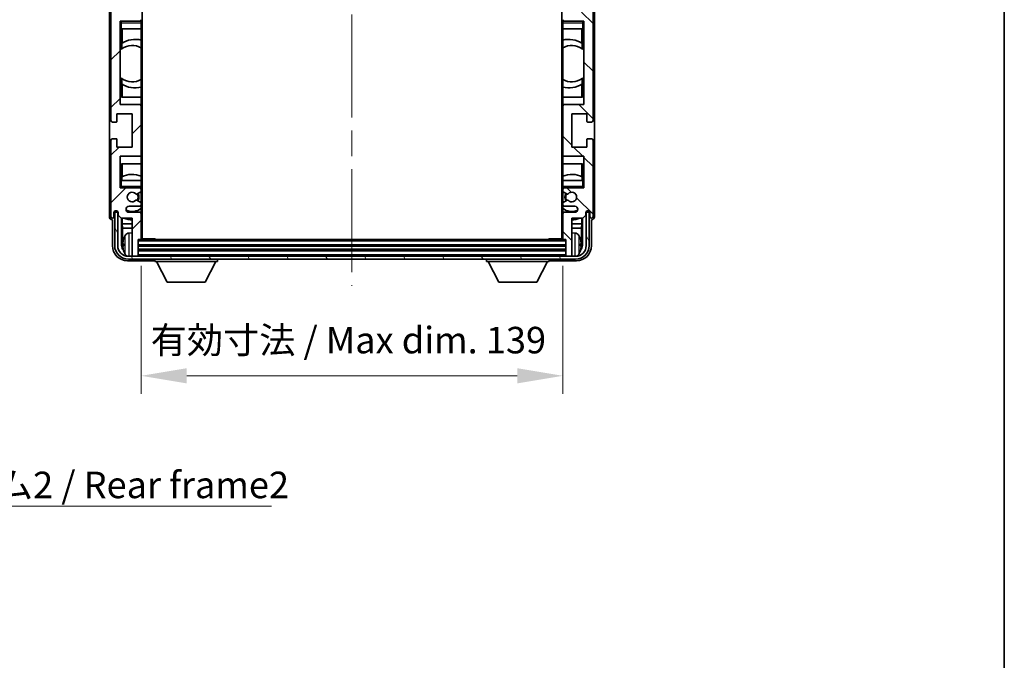
# Model space of a CAD drawing. Units: millimetres. Extents: x 87 to 8368, y 32 to 1734.
# Drawn here: x 3487 to 3811, y 617 to 828 of the extents above; entities that cross this region are included whole.
import ezdxf

# ---------------------------------------------------------------- set-up
doc = ezdxf.new("R2010")
doc.units = ezdxf.units.MM
doc.header["$LTSCALE"] = 6
doc.linetypes.add('CHAIN', pattern=[0.3543, 0.2362, -0.0295, 0.0591, -0.0295])
doc.layers.get('Defpoints').update_dxf_attribs({"lineweight": 25})
for name, color, linetype, lineweight in [('Border (ISO)', 7, 'Continuous', 35), ('Centerline (ISO)', 131, 'Continuous', 18), ('Dimension (ISO)', 7, 'Continuous', 18), ('Hatch (ISO)', 1, 'Continuous', 18), ('Symbol (ISO)', 7, 'Continuous', 18), ('Visible (ISO)', 7, 'Continuous', 35), ('Visible Narrow (ISO)', 7, 'Continuous', 25)]:
    doc.layers.add(name, color=color, linetype=linetype, lineweight=lineweight)
doc.styles.add('Note Text (TK)', font='txt')
doc.dimstyles.new('Default - Method 1b (TK)', dxfattribs={"dimscale": 6, "dimtxt": 2.5, "dimasz": 2.5, "dimexe": 1, "dimexo": 1.5, "dimgap": 1, "dimtad": 1, "dimtoh": 1, "dimrnd": 1e-08, "dimdsep": 46, "dimtxsty": 'Note Text (TK)', "dimcen": 0.09, "dimdle": 5, "dimclrd": 100, "dimclre": 100, "dimclrt": 7, "dimadec": 1, "dimazin": 1, "dimtfac": 1, "dimtmove": 0, "dimatfit": 3, "dimfxl": 1, "dimtolj": 1, "dimlwd": -1, "dimlwe": -1, "dimarcsym": 0})
doc.dimstyles.new('Default - Method 1b (TK)$7', dxfattribs={"dimscale": 6, "dimtxt": 2.5, "dimasz": 2.5, "dimexe": 1, "dimexo": 1.5, "dimgap": 1, "dimtad": 1, "dimtoh": 1, "dimrnd": 1e-08, "dimdsep": 46, "dimtxsty": 'Note Text (TK)', "dimcen": 0.09, "dimdle": 5, "dimclrd": 100, "dimclre": 100, "dimclrt": 7, "dimadec": 1, "dimazin": 1, "dimtfac": 1, "dimtmove": 0, "dimatfit": 3, "dimfxl": 1, "dimtolj": 1, "dimlwd": -1, "dimlwe": -1, "dimarcsym": 0})

# ---------------------------------------------------------------- blocks, each defined once
blk = doc.blocks.new('図面枠 tk図枠')
at = {"layer": 'Border (ISO)'}
blk.add_line((405.5, 289), (405.5, 8), dxfattribs=at)
blk = doc.blocks.new('*D72')
at = {"layer": 'Defpoints', "color": 0}
for p in [(3526.86, 755.63), (3665.86, 755.63), (3665.86, 710.4)]:
    blk.add_point(p, dxfattribs=at)
at = {"layer": 'Dimension (ISO)', "color": 100}
for p, q in [((3526.86, 746.63), (3526.86, 704.4)), ((3665.86, 746.63), (3665.86, 704.4)), ((3541.86, 710.4), (3650.86, 710.4))]:
    blk.add_line(p, q, dxfattribs=at)
for points in [[(3541.86, 712.9), (3541.86, 707.9), (3526.86, 710.4)], [(3650.86, 712.9), (3650.86, 707.9), (3665.86, 710.4)]]:
    blk.add_solid(points, dxfattribs=at)
at = {"layer": 'Dimension (ISO)', "color": 7, "insert": (3529.96, 722.17), "char_height": 15, "attachment_point": 4, "style": 'Note Text (TK)'}
blk.add_mtext('\\A1;\\fＭＳ Ｐゴシック|b0|i0;\\H8.7500;有効寸法 / Max dim. 139', dxfattribs=at)

msp = doc.modelspace()

# ---------------------------------------------------------------- hatches: boundary and pattern name
at = {"layer": 'Hatch (ISO)'}
h = msp.add_hatch(dxfattribs=at)
h.set_pattern_fill('ANSI31', color=256, scale=88.9, style=0)
h.set_pattern_definition([(45, (2392.25, 20), (-7.85772, 7.85772), [])])
edge = h.paths.add_edge_path()
edge.add_ellipse((3526.5565, 755.6313), major_axis=(0, -0.3), ratio=1, start_angle=0, end_angle=90)
edge.add_line((3526.8565, 755.6313), (3526.8565, 763.8313))
edge.add_ellipse((3526.3565, 763.8313), major_axis=(0.5, 0), ratio=1, start_angle=0, end_angle=90)
edge.add_line((3526.3565, 764.3313), (3522.8565, 764.3313))
edge.add_ellipse((3522.8565, 765.3313), major_axis=(0, -1), ratio=1, start_angle=180, end_angle=360, ccw=False)
edge.add_line((3522.8565, 766.3313), (3526.3565, 766.3313))
edge.add_ellipse((3526.3565, 766.8313), major_axis=(0, -0.5), ratio=1, start_angle=0, end_angle=90)
edge.add_line((3526.8565, 766.8313), (3526.8565, 767.3415))
edge.add_ellipse((3526.5565, 767.3415), major_axis=(0.3, 0), ratio=1, start_angle=0, end_angle=60)
edge.add_line((3526.7065, 767.6013), (3525.4333, 768.3364))
edge.add_ellipse((3525.2833, 768.0766), major_axis=(0.15, 0.2598), ratio=1, start_angle=0, end_angle=78.671012)
edge.add_ellipse((3523.8565, 769.3313), major_axis=(1.2015, -1.0566), ratio=1, start_angle=82.662386, end_angle=360, ccw=False)
edge.add_ellipse((3525.2832, 770.5862), major_axis=(-0.2253, -0.1981), ratio=1, start_angle=0, end_angle=77.981127)
edge.add_line((3525.4301, 770.3246), (3526.7034, 771.0396))
edge.add_ellipse((3526.5565, 771.3011), major_axis=(0.1469, -0.2616), ratio=1, start_angle=0, end_angle=60.685474)
edge.add_line((3526.8565, 771.3011), (3526.8565, 771.8313))
edge.add_ellipse((3526.3565, 771.8313), major_axis=(0.5, 0), ratio=1, start_angle=0, end_angle=90)
edge.add_line((3526.3565, 772.3313), (3519.8565, 772.3313))
edge.add_line((3519.8565, 772.3313), (3519.8565, 782.8313))
edge.add_line((3519.8565, 782.8313), (3526.3565, 782.8313))
edge.add_ellipse((3526.3565, 783.3313), major_axis=(0, -0.5), ratio=1, start_angle=0, end_angle=90)
edge.add_line((3526.8565, 783.3313), (3526.8565, 799.3313))
edge.add_ellipse((3526.3565, 799.3313), major_axis=(0.5, 0), ratio=1, start_angle=0, end_angle=90)
edge.add_line((3526.3565, 799.8313), (3519.8565, 799.8313))
edge.add_line((3519.8565, 799.8313), (3519.8565, 827.3313))
edge.add_line((3519.8565, 827.3313), (3526.3565, 827.3313))
edge.add_ellipse((3526.3565, 827.8313), major_axis=(0, -0.5), ratio=1, start_angle=0, end_angle=90)
edge.add_line((3526.8565, 827.8313), (3526.8565, 843.8313))
edge.add_ellipse((3526.3565, 843.8313), major_axis=(0.5, 0), ratio=1, start_angle=0, end_angle=90)
edge.add_line((3526.3565, 844.3313), (3519.8565, 844.3313))
edge.add_line((3519.8565, 844.3313), (3519.8565, 871.8313))
edge.add_line((3519.8565, 871.8313), (3526.3565, 871.8313))
edge.add_ellipse((3526.3565, 872.3313), major_axis=(0, -0.5), ratio=1, start_angle=0, end_angle=90)
edge.add_line((3526.8565, 872.3313), (3526.8565, 888.3313))
edge.add_ellipse((3526.3565, 888.3313), major_axis=(0.5, 0), ratio=1, start_angle=0, end_angle=90)
edge.add_line((3526.3565, 888.8313), (3519.8565, 888.8313))
edge.add_line((3519.8565, 888.8313), (3519.8565, 899.3313))
edge.add_line((3519.8565, 899.3313), (3526.3565, 899.3313))
edge.add_ellipse((3526.3565, 899.8313), major_axis=(0, -0.5), ratio=1, start_angle=0, end_angle=90)
edge.add_line((3526.8565, 899.8313), (3526.8565, 900.3615))
edge.add_ellipse((3526.5565, 900.3615), major_axis=(0.3, 0), ratio=1, start_angle=0, end_angle=60.685474)
edge.add_line((3526.7034, 900.6231), (3525.4301, 901.3381))
edge.add_ellipse((3525.2832, 901.0765), major_axis=(0.1469, 0.2616), ratio=1, start_angle=0, end_angle=77.981127)
edge.add_ellipse((3523.8565, 902.3313), major_axis=(1.2014, -1.0567), ratio=1, start_angle=82.662386, end_angle=360, ccw=False)
edge.add_ellipse((3525.2833, 903.586), major_axis=(-0.2253, -0.1981), ratio=1, start_angle=0, end_angle=78.671012)
edge.add_line((3525.4333, 903.3262), (3526.7065, 904.0613))
edge.add_ellipse((3526.5565, 904.3211), major_axis=(0.15, -0.2598), ratio=1, start_angle=0, end_angle=60)
edge.add_line((3526.8565, 904.3211), (3526.8565, 904.8313))
edge.add_ellipse((3526.3565, 904.8313), major_axis=(0.5, 0), ratio=1, start_angle=0, end_angle=90)
edge.add_line((3526.3565, 905.3313), (3522.8565, 905.3313))
edge.add_ellipse((3522.8565, 906.3313), major_axis=(0, -1), ratio=1, start_angle=180, end_angle=360, ccw=False)
edge.add_line((3522.8565, 907.3313), (3526.3565, 907.3313))
edge.add_ellipse((3526.3565, 907.8313), major_axis=(0, -0.5), ratio=1, start_angle=0, end_angle=90)
edge.add_line((3526.8565, 907.8313), (3526.8565, 916.0313))
edge.add_ellipse((3526.5565, 916.0313), major_axis=(0.3, 0), ratio=1, start_angle=0, end_angle=90)
edge.add_line((3526.5565, 916.3313), (3525.8565, 916.3313))
edge.add_line((3525.8565, 916.3313), (3525.8565, 921.5313))
edge.add_ellipse((3525.5565, 921.5313), major_axis=(0.3, 0), ratio=1, start_angle=0, end_angle=90)
edge.add_line((3525.5565, 921.8313), (3524.1565, 921.8313))
edge.add_ellipse((3524.1565, 921.5313), major_axis=(0, 0.3), ratio=1, start_angle=0, end_angle=90)
edge.add_line((3523.8565, 921.5313), (3523.8565, 909.3313))
edge.add_line((3523.8565, 909.3313), (3520.2065, 909.3313))
edge.add_line((3520.2065, 909.3313), (3519.2065, 908.3313))
edge.add_line((3519.2065, 908.3313), (3519.2065, 907.4313))
edge.add_ellipse((3518.5315, 907.511), major_axis=(0.675, -0.0797), ratio=1, start_angle=193.465843, end_angle=360, ccw=False)
edge.add_line((3517.8565, 907.4313), (3517.8565, 908.8313))
edge.add_ellipse((3517.3565, 908.8313), major_axis=(0.5, 0), ratio=1, start_angle=0, end_angle=180)
edge.add_line((3516.8565, 908.8313), (3516.8565, 883.5813))
edge.add_ellipse((3517.3565, 883.5813), major_axis=(-0.5, 0), ratio=1, start_angle=0, end_angle=90)
edge.add_line((3517.3565, 883.0813), (3518.5565, 883.0813))
edge.add_ellipse((3518.5565, 883.3813), major_axis=(0, -0.3), ratio=1, start_angle=0, end_angle=90)
edge.add_line((3518.8565, 883.3813), (3518.8565, 885.8313))
edge.add_line((3518.8565, 885.8313), (3523.8565, 885.8313))
edge.add_line((3523.8565, 885.8313), (3523.8565, 874.8313))
edge.add_line((3523.8565, 874.8313), (3518.8565, 874.8313))
edge.add_line((3518.8565, 874.8313), (3518.8565, 877.2813))
edge.add_ellipse((3518.5565, 877.2813), major_axis=(0.3, 0), ratio=1, start_angle=0, end_angle=90)
edge.add_line((3518.5565, 877.5813), (3517.3565, 877.5813))
edge.add_ellipse((3517.3565, 877.0813), major_axis=(0, 0.5), ratio=1, start_angle=0, end_angle=90)
edge.add_line((3516.8565, 877.0813), (3516.8565, 839.0813))
edge.add_ellipse((3517.3565, 839.0813), major_axis=(-0.5, 0), ratio=1, start_angle=0, end_angle=90)
edge.add_line((3517.3565, 838.5813), (3518.5565, 838.5813))
edge.add_ellipse((3518.5565, 838.8813), major_axis=(0, -0.3), ratio=1, start_angle=0, end_angle=90)
edge.add_line((3518.8565, 838.8813), (3518.8565, 841.3313))
edge.add_line((3518.8565, 841.3313), (3523.8565, 841.3313))
edge.add_line((3523.8565, 841.3313), (3523.8565, 830.3313))
edge.add_line((3523.8565, 830.3313), (3518.8565, 830.3313))
edge.add_line((3518.8565, 830.3313), (3518.8565, 832.7813))
edge.add_ellipse((3518.5565, 832.7813), major_axis=(0.3, 0), ratio=1, start_angle=0, end_angle=90)
edge.add_line((3518.5565, 833.0813), (3517.3565, 833.0813))
edge.add_ellipse((3517.3565, 832.5813), major_axis=(0, 0.5), ratio=1, start_angle=0, end_angle=90)
edge.add_line((3516.8565, 832.5813), (3516.8565, 794.5813))
edge.add_ellipse((3517.3565, 794.5813), major_axis=(-0.5, 0), ratio=1, start_angle=0, end_angle=90)
edge.add_line((3517.3565, 794.0813), (3518.5565, 794.0813))
edge.add_ellipse((3518.5565, 794.3813), major_axis=(0, -0.3), ratio=1, start_angle=0, end_angle=90)
edge.add_line((3518.8565, 794.3813), (3518.8565, 796.8313))
edge.add_line((3518.8565, 796.8313), (3523.8565, 796.8313))
edge.add_line((3523.8565, 796.8313), (3523.8565, 785.8313))
edge.add_line((3523.8565, 785.8313), (3518.8565, 785.8313))
edge.add_line((3518.8565, 785.8313), (3518.8565, 788.2813))
edge.add_ellipse((3518.5565, 788.2813), major_axis=(0.3, 0), ratio=1, start_angle=0, end_angle=90)
edge.add_line((3518.5565, 788.5813), (3517.3565, 788.5813))
edge.add_ellipse((3517.3565, 788.0813), major_axis=(0, 0.5), ratio=1, start_angle=0, end_angle=90)
edge.add_line((3516.8565, 788.0813), (3516.8565, 762.8313))
edge.add_ellipse((3517.3565, 762.8313), major_axis=(-0.5, 0), ratio=1, start_angle=0, end_angle=180)
edge.add_line((3517.8565, 762.8313), (3517.8565, 764.2313))
edge.add_ellipse((3518.5315, 764.1516), major_axis=(-0.675, 0.0797), ratio=1, start_angle=193.465843, end_angle=360, ccw=False)
edge.add_line((3519.2065, 764.2313), (3519.2065, 763.3313))
edge.add_line((3519.2065, 763.3313), (3520.2065, 762.3313))
edge.add_line((3520.2065, 762.3313), (3523.8565, 762.3313))
edge.add_line((3523.8565, 762.3313), (3523.8565, 750.1313))
edge.add_ellipse((3524.1565, 750.1313), major_axis=(-0.3, 0), ratio=1, start_angle=0, end_angle=90)
edge.add_line((3524.1565, 749.8313), (3525.5565, 749.8313))
edge.add_ellipse((3525.5565, 750.1313), major_axis=(0, -0.3), ratio=1, start_angle=0, end_angle=90)
edge.add_line((3525.8565, 750.1313), (3525.8565, 755.3313))
edge.add_line((3525.8565, 755.3313), (3526.5565, 755.3313))
h = msp.add_hatch(dxfattribs=at)
h.set_pattern_fill('ANSI31', color=256, scale=88.9, angle=90.00021, style=0)
h.set_pattern_definition([(135.0002, (2392.25, 20), (-7.857695, -7.85775), [])])
edge = h.paths.add_edge_path()
edge.add_ellipse((3666.1565, 916.0313), major_axis=(0, 0.3), ratio=1, start_angle=0, end_angle=90)
edge.add_line((3665.8565, 916.0313), (3665.8565, 907.8313))
edge.add_ellipse((3666.3565, 907.8313), major_axis=(-0.5, 0), ratio=1, start_angle=0, end_angle=90)
edge.add_line((3666.3565, 907.3313), (3669.8565, 907.3313))
edge.add_ellipse((3669.8565, 906.3313), major_axis=(0, 1), ratio=1, start_angle=180, end_angle=360, ccw=False)
edge.add_line((3669.8565, 905.3313), (3666.3565, 905.3313))
edge.add_ellipse((3666.3565, 904.8313), major_axis=(0, 0.5), ratio=1, start_angle=0, end_angle=90)
edge.add_line((3665.8565, 904.8313), (3665.8565, 904.3211))
edge.add_ellipse((3666.1565, 904.3211), major_axis=(-0.3, 0), ratio=1, start_angle=0, end_angle=60)
edge.add_line((3666.0065, 904.0613), (3667.2798, 903.3262))
edge.add_ellipse((3667.4298, 903.586), major_axis=(-0.15, -0.2598), ratio=1, start_angle=0, end_angle=78.671012)
edge.add_ellipse((3668.8565, 902.3313), major_axis=(-1.2015, 1.0566), ratio=1, start_angle=82.662386, end_angle=360, ccw=False)
edge.add_ellipse((3667.4299, 901.0765), major_axis=(0.2253, 0.1981), ratio=1, start_angle=0, end_angle=77.981127)
edge.add_line((3667.283, 901.3381), (3666.0097, 900.6231))
edge.add_ellipse((3666.1565, 900.3615), major_axis=(-0.1469, 0.2616), ratio=1, start_angle=0, end_angle=60.685474)
edge.add_line((3665.8565, 900.3615), (3665.8565, 899.8313))
edge.add_ellipse((3666.3565, 899.8313), major_axis=(-0.5, 0), ratio=1, start_angle=0, end_angle=90)
edge.add_line((3666.3565, 899.3313), (3672.8565, 899.3313))
edge.add_line((3672.8565, 899.3313), (3672.8565, 888.8313))
edge.add_line((3672.8565, 888.8313), (3666.3565, 888.8313))
edge.add_ellipse((3666.3565, 888.3313), major_axis=(0, 0.5), ratio=1, start_angle=0, end_angle=90)
edge.add_line((3665.8565, 888.3313), (3665.8565, 872.3313))
edge.add_ellipse((3666.3565, 872.3313), major_axis=(-0.5, 0), ratio=1, start_angle=0, end_angle=90)
edge.add_line((3666.3565, 871.8313), (3672.8565, 871.8313))
edge.add_line((3672.8565, 871.8313), (3672.8565, 844.3313))
edge.add_line((3672.8565, 844.3313), (3666.3565, 844.3313))
edge.add_ellipse((3666.3565, 843.8313), major_axis=(0, 0.5), ratio=1, start_angle=0, end_angle=90)
edge.add_line((3665.8565, 843.8313), (3665.8565, 827.8313))
edge.add_ellipse((3666.3565, 827.8313), major_axis=(-0.5, 0), ratio=1, start_angle=0, end_angle=90)
edge.add_line((3666.3565, 827.3313), (3672.8565, 827.3313))
edge.add_line((3672.8565, 827.3313), (3672.8565, 799.8313))
edge.add_line((3672.8565, 799.8313), (3666.3565, 799.8313))
edge.add_ellipse((3666.3565, 799.3313), major_axis=(0, 0.5), ratio=1, start_angle=0, end_angle=90)
edge.add_line((3665.8565, 799.3313), (3665.8565, 783.3313))
edge.add_ellipse((3666.3565, 783.3313), major_axis=(-0.5, 0), ratio=1, start_angle=0, end_angle=90)
edge.add_line((3666.3565, 782.8313), (3672.8565, 782.8313))
edge.add_line((3672.8565, 782.8313), (3672.8565, 772.3313))
edge.add_line((3672.8565, 772.3313), (3666.3565, 772.3313))
edge.add_ellipse((3666.3565, 771.8313), major_axis=(0, 0.5), ratio=1, start_angle=0, end_angle=90)
edge.add_line((3665.8565, 771.8313), (3665.8565, 771.3011))
edge.add_ellipse((3666.1565, 771.3011), major_axis=(-0.3, 0), ratio=1, start_angle=0, end_angle=60.685474)
edge.add_line((3666.0097, 771.0396), (3667.283, 770.3246))
edge.add_ellipse((3667.4299, 770.5862), major_axis=(-0.1469, -0.2616), ratio=1, start_angle=0, end_angle=77.981127)
edge.add_ellipse((3668.8565, 769.3313), major_axis=(-1.2014, 1.0567), ratio=1, start_angle=82.662386, end_angle=360, ccw=False)
edge.add_ellipse((3667.4298, 768.0766), major_axis=(0.2253, 0.1981), ratio=1, start_angle=0, end_angle=78.671012)
edge.add_line((3667.2798, 768.3364), (3666.0065, 767.6013))
edge.add_ellipse((3666.1565, 767.3415), major_axis=(-0.15, 0.2598), ratio=1, start_angle=0, end_angle=60)
edge.add_line((3665.8565, 767.3415), (3665.8565, 766.8313))
edge.add_ellipse((3666.3565, 766.8313), major_axis=(-0.5, 0), ratio=1, start_angle=0, end_angle=90)
edge.add_line((3666.3565, 766.3313), (3669.8565, 766.3313))
edge.add_ellipse((3669.8565, 765.3313), major_axis=(0, 1), ratio=1, start_angle=180, end_angle=360, ccw=False)
edge.add_line((3669.8565, 764.3313), (3666.3565, 764.3313))
edge.add_ellipse((3666.3565, 763.8313), major_axis=(0, 0.5), ratio=1, start_angle=0, end_angle=90)
edge.add_line((3665.8565, 763.8313), (3665.8565, 755.6313))
edge.add_ellipse((3666.1565, 755.6313), major_axis=(-0.3, 0), ratio=1, start_angle=0, end_angle=90)
edge.add_line((3666.1565, 755.3313), (3666.8565, 755.3313))
edge.add_line((3666.8565, 755.3313), (3666.8565, 750.1313))
edge.add_ellipse((3667.1565, 750.1313), major_axis=(-0.3, 0), ratio=1, start_angle=0, end_angle=90)
edge.add_line((3667.1565, 749.8313), (3668.5565, 749.8313))
edge.add_ellipse((3668.5565, 750.1313), major_axis=(0, -0.3), ratio=1, start_angle=0, end_angle=90)
edge.add_line((3668.8565, 750.1313), (3668.8565, 762.3313))
edge.add_line((3668.8565, 762.3313), (3672.5065, 762.3313))
edge.add_line((3672.5065, 762.3313), (3673.5065, 763.3313))
edge.add_line((3673.5065, 763.3313), (3673.5065, 764.2313))
edge.add_ellipse((3674.1815, 764.1516), major_axis=(-0.675, 0.0797), ratio=1, start_angle=193.465843, end_angle=360, ccw=False)
edge.add_line((3674.8565, 764.2313), (3674.8565, 762.8313))
edge.add_ellipse((3675.3565, 762.8313), major_axis=(-0.5, 0), ratio=1, start_angle=0, end_angle=180)
edge.add_line((3675.8565, 762.8313), (3675.8565, 788.0813))
edge.add_ellipse((3675.3565, 788.0813), major_axis=(0.5, 0), ratio=1, start_angle=0, end_angle=90)
edge.add_line((3675.3565, 788.5813), (3674.1565, 788.5813))
edge.add_ellipse((3674.1565, 788.2813), major_axis=(0, 0.3), ratio=1, start_angle=0, end_angle=90)
edge.add_line((3673.8565, 788.2813), (3673.8565, 785.8313))
edge.add_line((3673.8565, 785.8313), (3668.8565, 785.8313))
edge.add_line((3668.8565, 785.8313), (3668.8565, 796.8313))
edge.add_line((3668.8565, 796.8313), (3673.8565, 796.8313))
edge.add_line((3673.8565, 796.8313), (3673.8565, 794.3813))
edge.add_ellipse((3674.1565, 794.3813), major_axis=(-0.3, 0), ratio=1, start_angle=0, end_angle=90)
edge.add_line((3674.1565, 794.0813), (3675.3565, 794.0813))
edge.add_ellipse((3675.3565, 794.5813), major_axis=(0, -0.5), ratio=1, start_angle=0, end_angle=90)
edge.add_line((3675.8565, 794.5813), (3675.8565, 832.5813))
edge.add_ellipse((3675.3565, 832.5813), major_axis=(0.5, 0), ratio=1, start_angle=0, end_angle=90)
edge.add_line((3675.3565, 833.0813), (3674.1565, 833.0813))
edge.add_ellipse((3674.1565, 832.7813), major_axis=(0, 0.3), ratio=1, start_angle=0, end_angle=90)
edge.add_line((3673.8565, 832.7813), (3673.8565, 830.3313))
edge.add_line((3673.8565, 830.3313), (3668.8565, 830.3313))
edge.add_line((3668.8565, 830.3313), (3668.8565, 841.3313))
edge.add_line((3668.8565, 841.3313), (3673.8565, 841.3313))
edge.add_line((3673.8565, 841.3313), (3673.8565, 838.8813))
edge.add_ellipse((3674.1565, 838.8813), major_axis=(-0.3, 0), ratio=1, start_angle=0, end_angle=90)
edge.add_line((3674.1565, 838.5813), (3675.3565, 838.5813))
edge.add_ellipse((3675.3565, 839.0813), major_axis=(0, -0.5), ratio=1, start_angle=0, end_angle=90)
edge.add_line((3675.8565, 839.0813), (3675.8565, 877.0813))
edge.add_ellipse((3675.3565, 877.0813), major_axis=(0.5, 0), ratio=1, start_angle=0, end_angle=90)
edge.add_line((3675.3565, 877.5813), (3674.1565, 877.5813))
edge.add_ellipse((3674.1565, 877.2813), major_axis=(0, 0.3), ratio=1, start_angle=0, end_angle=90)
edge.add_line((3673.8565, 877.2813), (3673.8565, 874.8313))
edge.add_line((3673.8565, 874.8313), (3668.8565, 874.8313))
edge.add_line((3668.8565, 874.8313), (3668.8565, 885.8313))
edge.add_line((3668.8565, 885.8313), (3673.8565, 885.8313))
edge.add_line((3673.8565, 885.8313), (3673.8565, 883.3813))
edge.add_ellipse((3674.1565, 883.3813), major_axis=(-0.3, 0), ratio=1, start_angle=0, end_angle=90)
edge.add_line((3674.1565, 883.0813), (3675.3565, 883.0813))
edge.add_ellipse((3675.3565, 883.5813), major_axis=(0, -0.5), ratio=1, start_angle=0, end_angle=90)
edge.add_line((3675.8565, 883.5813), (3675.8565, 908.8313))
edge.add_ellipse((3675.3565, 908.8313), major_axis=(0.5, 0), ratio=1, start_angle=0, end_angle=180)
edge.add_line((3674.8565, 908.8313), (3674.8565, 907.4313))
edge.add_ellipse((3674.1815, 907.511), major_axis=(0.675, -0.0797), ratio=1, start_angle=193.465843, end_angle=360, ccw=False)
edge.add_line((3673.5065, 907.4313), (3673.5065, 908.3313))
edge.add_line((3673.5065, 908.3313), (3672.5065, 909.3313))
edge.add_line((3672.5065, 909.3313), (3668.8565, 909.3313))
edge.add_line((3668.8565, 909.3313), (3668.8565, 921.5313))
edge.add_ellipse((3668.5565, 921.5313), major_axis=(0.3, 0), ratio=1, start_angle=0, end_angle=90)
edge.add_line((3668.5565, 921.8313), (3667.1565, 921.8313))
edge.add_ellipse((3667.1565, 921.5313), major_axis=(0, 0.3), ratio=1, start_angle=0, end_angle=90)
edge.add_line((3666.8565, 921.5313), (3666.8565, 916.3313))
edge.add_line((3666.8565, 916.3313), (3666.1565, 916.3313))
h = msp.add_hatch(dxfattribs=at)
h.set_pattern_fill('ANSI31', color=256, scale=88.9, angle=75.000175, style=0)
h.set_pattern_definition([(120.0002, (2392.25, 20), (-9.62369, -5.55628), [])])
edge = h.paths.add_edge_path()
edge.add_ellipse((3522.6065, 753.3313), major_axis=(0, -3.5), ratio=1, start_angle=270, end_angle=360)
edge.add_line((3522.6065, 749.8313), (3524.1565, 749.8313))
edge.add_line((3524.1565, 749.8313), (3525.5565, 749.8313))
edge.add_line((3525.5565, 749.8313), (3667.1565, 749.8313))
edge.add_line((3667.1565, 749.8313), (3668.5565, 749.8313))
edge.add_line((3668.5565, 749.8313), (3670.1065, 749.8313))
edge.add_ellipse((3670.1065, 753.3313), major_axis=(3.5, 0), ratio=1, start_angle=270, end_angle=360)
edge.add_line((3673.6065, 753.3313), (3673.6065, 764.3313))
edge.add_line((3673.6065, 764.3313), (3674.6065, 764.3313))
edge.add_line((3674.6065, 764.3313), (3674.6065, 753.3313))
edge.add_ellipse((3670.1065, 753.3313), major_axis=(0, -4.5), ratio=1, start_angle=0, end_angle=90, ccw=False)
edge.add_line((3670.1065, 748.8313), (3522.6065, 748.8313))
edge.add_ellipse((3522.6065, 753.3313), major_axis=(-4.5, 0), ratio=1, start_angle=0, end_angle=90, ccw=False)
edge.add_line((3518.1065, 753.3313), (3518.1065, 764.3313))
edge.add_line((3518.1065, 764.3313), (3519.1065, 764.3313))
edge.add_line((3519.1065, 764.3313), (3519.1065, 753.3313))

# ---------------------------------------------------------------- linework, layer by layer
at = {"layer": 'Centerline (ISO)', "linetype": 'CHAIN', "ltscale": 23.990969}
msp.add_line((3596.3565, 931.5813), (3596.3565, 740.0813), dxfattribs=at)
at = {"layer": 'Visible (ISO)'}
for p, q in [((3527.1065, 755.5813), (3527.1065, 916.0813)), ((3665.6065, 916.0813), (3665.6065, 755.5813)), ((3516.3565, 908.8319), (3516.3565, 762.8307)), ((3676.3565, 762.8307), (3676.3565, 908.8319)), ((3516.8565, 832.5813), (3516.8565, 794.5813)), ((3675.8565, 794.5813), (3675.8565, 832.5813)), ((3519.8565, 799.8313), (3519.8565, 827.3313)), ((3519.8565, 827.3313), (3526.3565, 827.3313)), ((3520.3565, 826.8313), (3519.8565, 827.3313)), ((3520.3565, 824.8313), (3519.8565, 824.8313)), ((3520.3565, 824.8313), (3526.8565, 824.8313)), ((3520.359, 818.2065), (3520.359, 824.8313)), ((3520.5161, 824.8313), (3520.5161, 820.0515)), ((3526.8565, 827.3313), (3526.3565, 827.3313)), ((3526.8565, 827.8313), (3526.8565, 827.3313)), ((3526.8565, 827.3313), (3526.8565, 826.8313)), ((3526.8565, 824.8313), (3526.8565, 826.8313)), ((3526.8565, 824.8313), (3526.8565, 799.3313)), ((3665.8565, 827.3313), (3665.8565, 827.8313)), ((3666.3565, 827.3313), (3665.8565, 827.3313)), ((3665.8565, 826.8313), (3665.8565, 827.3313)), ((3665.8565, 826.8313), (3665.8565, 824.8313)), ((3665.8565, 824.8313), (3672.3565, 824.8313)), ((3665.8565, 799.3313), (3665.8565, 824.8313)), ((3666.3565, 827.3313), (3672.8565, 827.3313)), ((3672.197, 820.0515), (3672.197, 824.8313)), ((3672.3541, 824.8313), (3672.3541, 818.2065)), ((3672.3565, 826.8313), (3672.8565, 827.3313)), ((3672.8565, 824.8313), (3672.3565, 824.8313)), ((3672.8565, 827.3313), (3672.8565, 799.8313)), ((3520.4114, 818.2436), (3520.4114, 819.9827)), ((3672.3017, 819.9827), (3672.3017, 818.2436)), ((3519.859, 808.857), (3519.859, 817.8056)), ((3672.8541, 817.8056), (3672.8541, 808.857)), ((3520.359, 802.3313), (3520.359, 808.4562)), ((3520.4114, 806.68), (3520.4114, 808.419)), ((3520.5161, 806.6111), (3520.5161, 802.3313)), ((3672.197, 802.3313), (3672.197, 806.6111)), ((3672.3017, 808.419), (3672.3017, 806.68)), ((3672.3541, 808.4562), (3672.3541, 802.3313)), ((3526.8565, 802.3313), (3520.359, 802.3313)), ((3672.3541, 802.3313), (3665.8565, 802.3313)), ((3526.3565, 799.8313), (3519.8565, 799.8313)), ((3526.8565, 783.3313), (3526.8565, 799.3313)), ((3665.8565, 799.3313), (3665.8565, 783.3313)), ((3672.8565, 799.8313), (3666.3565, 799.8313)), ((3518.8565, 794.3813), (3518.8565, 796.8313)), ((3518.8565, 796.8313), (3523.8565, 796.8313)), ((3523.8565, 796.8313), (3523.8565, 785.8313)), ((3668.8565, 785.8313), (3668.8565, 796.8313)), ((3668.8565, 796.8313), (3673.8565, 796.8313)), ((3673.8565, 796.8313), (3673.8565, 794.3813)), ((3517.3565, 794.0813), (3518.5565, 794.0813)), ((3674.1565, 794.0813), (3675.3565, 794.0813)), ((3516.8565, 788.0813), (3516.8565, 762.8313)), ((3518.5565, 788.5813), (3517.3565, 788.5813)), ((3518.8565, 785.8313), (3518.8565, 788.2813)), ((3673.8565, 788.2813), (3673.8565, 785.8313)), ((3675.3565, 788.5813), (3674.1565, 788.5813)), ((3675.8565, 762.8313), (3675.8565, 788.0813)), ((3523.8565, 785.8313), (3518.8565, 785.8313)), ((3519.8565, 772.3313), (3519.8565, 782.8313)), ((3519.8565, 782.8313), (3526.3565, 782.8313)), ((3526.8565, 783.3313), (3526.8565, 774.8313)), ((3665.8565, 774.8313), (3665.8565, 783.3313)), ((3666.3565, 782.8313), (3672.8565, 782.8313)), ((3673.8565, 785.8313), (3668.8565, 785.8313)), ((3672.8565, 782.8313), (3672.8565, 772.3313)), ((3520.359, 774.8313), (3520.359, 780.3313)), ((3520.359, 780.3313), (3526.8565, 780.3313)), ((3520.5161, 780.3313), (3520.5161, 776.0464)), ((3665.8565, 780.3313), (3672.3541, 780.3313)), ((3672.197, 776.0464), (3672.197, 780.3313)), ((3672.3541, 780.3313), (3672.3541, 774.8313)), ((3519.8565, 774.8313), (3520.3565, 774.8313)), ((3526.8565, 774.8313), (3520.3565, 774.8313)), ((3520.4288, 774.8313), (3520.4288, 776.0022)), ((3526.8565, 772.8313), (3526.8565, 774.8313)), ((3672.3565, 774.8313), (3665.8565, 774.8313)), ((3665.8565, 774.8313), (3665.8565, 772.8313)), ((3672.2843, 776.0022), (3672.2843, 774.8313)), ((3672.3565, 774.8313), (3672.8565, 774.8313)), ((3520.3565, 772.8313), (3519.8565, 772.3313)), ((3526.3565, 772.3313), (3519.8565, 772.3313)), ((3525.4301, 770.3246), (3526.7034, 771.0396)), ((3526.3565, 772.3313), (3526.8565, 772.3313)), ((3526.8565, 772.8313), (3526.8565, 772.3313)), ((3526.8565, 772.3313), (3526.8565, 771.8313)), ((3526.8565, 771.3011), (3526.8565, 771.8313)), ((3526.8565, 771.3011), (3526.8565, 767.3415)), ((3665.8565, 772.3313), (3665.8565, 772.8313)), ((3665.8565, 772.3313), (3666.3565, 772.3313)), ((3665.8565, 771.8313), (3665.8565, 772.3313)), ((3665.8565, 771.8313), (3665.8565, 771.3011)), ((3665.8565, 767.3415), (3665.8565, 771.3011)), ((3666.0097, 771.0396), (3667.283, 770.3246)), ((3672.8565, 772.3313), (3666.3565, 772.3313)), ((3672.3565, 772.8313), (3672.8565, 772.3313)), ((3526.7065, 767.6013), (3525.4333, 768.3364)), ((3526.8565, 766.8313), (3526.8565, 767.3415)), ((3526.8565, 766.8313), (3526.8565, 763.8313)), ((3665.8565, 767.3415), (3665.8565, 766.8313)), ((3665.8565, 763.8313), (3665.8565, 766.8313)), ((3667.2798, 768.3364), (3666.0065, 767.6013)), ((3517.8565, 762.8313), (3517.8565, 764.2313)), ((3519.1065, 764.3313), (3518.1065, 764.3313)), ((3518.1065, 764.3313), (3518.1065, 753.3313)), ((3519.1065, 753.3313), (3519.1065, 764.3313)), ((3519.2065, 764.2313), (3519.2065, 763.3313)), ((3519.2065, 763.3313), (3520.2065, 762.3313)), ((3522.8565, 766.3313), (3526.3565, 766.3313)), ((3526.3565, 764.3313), (3522.8565, 764.3313)), ((3526.8565, 755.6313), (3526.8565, 763.8313)), ((3665.8565, 763.8313), (3665.8565, 755.6313)), ((3666.3565, 766.3313), (3669.8565, 766.3313)), ((3669.8565, 764.3313), (3666.3565, 764.3313)), ((3672.5065, 762.3313), (3673.5065, 763.3313)), ((3673.5065, 763.3313), (3673.5065, 764.2313)), ((3674.6065, 764.3313), (3673.6065, 764.3313)), ((3673.6065, 764.3313), (3673.6065, 753.3313)), ((3674.6065, 753.3313), (3674.6065, 764.3313)), ((3674.8565, 764.2313), (3674.8565, 762.8313)), ((3517.3559, 761.8313), (3517.3565, 761.8313)), ((3517.3565, 761.8313), (3517.3565, 753.3283)), ((3520.2065, 762.3313), (3523.8565, 762.3313)), ((3520.3584, 753.3319), (3520.3584, 762.3313)), ((3520.5155, 762.3313), (3520.5155, 760.503)), ((3520.5155, 760.503), (3520.7076, 759.0939)), ((3520.5155, 760.503), (3523.8565, 760.503)), ((3523.8565, 762.3313), (3523.8565, 750.1313)), ((3668.8565, 750.1313), (3668.8565, 762.3313)), ((3668.8565, 762.3313), (3672.5065, 762.3313)), ((3668.8565, 760.503), (3672.1976, 760.503)), ((3672.1976, 760.503), (3672.0055, 759.0939)), ((3672.1976, 760.503), (3672.1976, 762.3313)), ((3672.3547, 762.3313), (3672.3547, 753.3319)), ((3675.3565, 753.3283), (3675.3565, 761.8313)), ((3675.3565, 761.8313), (3675.3571, 761.8313)), ((3520.7076, 759.0939), (3520.7076, 753.6811)), ((3520.7076, 759.0939), (3523.8565, 759.0939)), ((3522.7976, 757.4887), (3523.8565, 757.5813)), ((3668.8565, 759.0939), (3672.0055, 759.0939)), ((3669.9155, 757.4887), (3668.8565, 757.5813)), ((3672.0055, 753.6811), (3672.0055, 759.0939)), ((3521.1425, 753.8636), (3521.1425, 753.299)), ((3525.8565, 750.1313), (3525.8565, 755.3313)), ((3525.8565, 755.3313), (3526.5565, 755.3313)), ((3666.1565, 755.3313), (3526.5565, 755.3313)), ((3526.8523, 755.5813), (3531.427, 755.5813)), ((3526.8565, 755.6313), (3526.8565, 755.5813)), ((3531.427, 755.3313), (3531.427, 755.5813)), ((3531.6771, 755.3313), (3531.427, 755.5813)), ((3661.036, 755.3313), (3661.2861, 755.5813)), ((3661.2861, 755.5813), (3661.2861, 755.3313)), ((3665.8607, 755.5813), (3661.2861, 755.5813)), ((3665.8565, 755.5813), (3665.8565, 755.6313)), ((3666.1565, 755.3313), (3666.8565, 755.3313)), ((3666.8565, 755.3313), (3666.8565, 750.1313)), ((3671.5705, 753.299), (3671.5705, 753.8636)), ((3666.8565, 753.3313), (3525.8565, 753.3313)), ((3666.8565, 751.8313), (3525.8565, 751.8313)), ((3522.3535, 748.3313), (3530.8568, 748.3313)), ((3670.1065, 749.8313), (3522.6065, 749.8313)), ((3522.6065, 748.8313), (3670.1065, 748.8313)), ((3523.8565, 749.8313), (3523.8565, 750.1313)), ((3524.1565, 749.8313), (3525.5565, 749.8313)), ((3525.8565, 749.8313), (3525.8565, 750.1313)), ((3531.3565, 748.8313), (3531.3565, 748.1313)), ((3531.3565, 748.1313), (3551.9565, 748.1313)), ((3535.4065, 741.2313), (3531.8565, 748.1313)), ((3547.9065, 741.2313), (3551.4565, 748.1313)), ((3551.9565, 748.8313), (3551.9565, 748.1313)), ((3640.7565, 748.8313), (3640.7565, 748.1313)), ((3640.7565, 748.1313), (3661.3565, 748.1313)), ((3644.8065, 741.2313), (3641.2565, 748.1313)), ((3657.3065, 741.2313), (3660.8565, 748.1313)), ((3661.3565, 748.8313), (3661.3565, 748.1313)), ((3661.8562, 748.3313), (3670.3596, 748.3313)), ((3666.8565, 750.1313), (3666.8565, 749.8313)), ((3667.1565, 749.8313), (3668.5565, 749.8313)), ((3668.8565, 750.1313), (3668.8565, 749.8313)), ((3535.4065, 741.2313), (3547.9065, 741.2313)), ((3644.8065, 741.2313), (3657.3065, 741.2313))]:
    msp.add_line(p, q, dxfattribs=at)
for centre, radius, start, end in [((3526.3565, 827.8313), 0.5, 270, 0), ((3666.3565, 827.8313), 0.5, 180, 270), ((3524.8565, 813.3313), 8, 75.522488, 123.75533), ((3523.8565, 813.3313), 6, 60, 125.043401), ((3667.8565, 813.3313), 8, 56.24467, 104.477512), ((3668.8565, 813.3313), 6, 54.956599, 120), ((3523.8565, 813.3313), 6, 125.656675, 131.779085), ((3523.8565, 813.3313), 6, 125.043401, 125.656675), ((3668.8565, 813.3313), 6, 54.343325, 54.956599), ((3668.8565, 813.3313), 6, 48.220915, 54.343325), ((3523.8565, 813.3313), 6, 228.220915, 234.343325), ((3668.8565, 813.3313), 6, 305.656675, 311.779085), ((3523.8565, 813.3313), 6, 234.343325, 234.956599), ((3523.8565, 813.3313), 6, 234.956599, 300), ((3524.8565, 813.3313), 8, 236.24467, 284.477512), ((3668.8565, 813.3313), 6, 240, 305.043401), ((3667.8565, 813.3313), 8, 255.522488, 303.75533), ((3668.8565, 813.3313), 6, 305.043401, 305.656675), ((3526.3565, 799.3313), 0.5, 0, 90), ((3666.3565, 799.3313), 0.5, 90, 180), ((3517.3565, 794.5813), 0.5, 180, 270), ((3518.5565, 794.3813), 0.3, 270, 0), ((3674.1565, 794.3813), 0.3, 180, 270), ((3675.3565, 794.5813), 0.5, 270, 0), ((3517.3565, 788.0813), 0.5, 90, 180), ((3518.5565, 788.2813), 0.3, 0, 90), ((3674.1565, 788.2813), 0.3, 90, 180), ((3675.3565, 788.0813), 0.5, 0, 90), ((3526.3565, 783.3313), 0.5, 270, 0), ((3666.3565, 783.3313), 0.5, 180, 270), ((3523.8565, 769.3313), 7.5, 66.421822, 117.195584), ((3668.8565, 769.3313), 7.5, 62.804416, 113.578178), ((3523.8565, 769.3313), 1.6, 41.333399, 318.671012), ((3525.2832, 770.5862), 0.3, 221.333399, 299.314526), ((3523.8565, 769.3313), 2, 327.901352, 32.055581), ((3523.8565, 769.3313), 2.25, 328.134623, 31.750824), ((3526.3565, 771.8313), 0.5, 0, 90), ((3526.5565, 771.3011), 0.3, 299.314526, 0), ((3666.3565, 771.8313), 0.5, 90, 180), ((3666.1565, 771.3011), 0.3, 180, 240.685474), ((3668.8565, 769.3313), 2.25, 148.249176, 211.865377), ((3668.8565, 769.3313), 2, 147.944419, 212.098648), ((3667.4299, 770.5862), 0.3, 240.685474, 318.666601), ((3668.8565, 769.3313), 1.6, 221.328988, 138.666601), ((3525.2833, 768.0766), 0.3, 60, 138.671012), ((3526.3565, 766.8313), 0.5, 270, 0), ((3526.5565, 767.3415), 0.3, 0, 60), ((3666.1565, 767.3415), 0.3, 120, 180), ((3666.3565, 766.8313), 0.5, 180, 270), ((3667.4298, 768.0766), 0.3, 41.328988, 120), ((3518.5315, 764.1516), 0.6797, 6.732921, 173.267079), ((3522.8565, 765.3313), 1, 90, 270), ((3523.8565, 769.3313), 4.75, 245.863751, 309.166711), ((3526.3565, 763.8313), 0.5, 0, 90), ((3668.8565, 769.3313), 4.75, 230.833289, 294.136249), ((3666.3565, 763.8313), 0.5, 90, 180), ((3669.8565, 765.3313), 1, 270, 90), ((3674.1815, 764.1516), 0.6797, 6.732921, 173.267079), ((3517.3565, 762.8313), 0.5, 180, 0), ((3523.8565, 769.3313), 7.5, 248.96053, 270), ((3668.8565, 769.3313), 7.5, 270, 291.03947), ((3675.3565, 762.8313), 0.5, 180, 0), ((3527.2565, 753.5813), 6.5, 151.827266, 159.960393), ((3522.937, 755.8948), 1.6, 95, 151.827266), ((3669.776, 755.8948), 1.6, 28.172734, 85), ((3665.4565, 753.5813), 6.5, 20.039607, 28.172734), ((3521.2671, 755.766), 0.1246, 159.960393, 178.185174), ((3526.5565, 755.6313), 0.3, 270, 0), ((3666.1565, 755.6313), 0.3, 180, 270), ((3671.4459, 755.766), 0.1246, 1.814826, 20.039607), ((3522.6065, 753.3313), 4.5, 180, 270), ((3522.6065, 753.3313), 3.5, 180, 270), ((3521.2671, 751.3967), 0.1246, 181.814826, 200.039607), ((3527.2565, 753.5813), 6.5, 200.039607, 208.172734), ((3522.937, 751.2679), 1.6, 208.172734, 241.84933), ((3670.1065, 753.3313), 4.5, 270, 0), ((3670.1065, 753.3313), 3.5, 270, 0), ((3669.776, 751.2679), 1.6, 298.15067, 331.827266), ((3665.4565, 753.5813), 6.5, 331.827266, 339.960393), ((3671.4459, 751.3967), 0.1246, 339.960393, 358.185174), ((3524.1565, 750.1313), 0.3, 180, 270), ((3525.5565, 750.1313), 0.3, 270, 0), ((3667.1565, 750.1313), 0.3, 180, 270), ((3668.5565, 750.1313), 0.3, 270, 0)]:
    msp.add_arc(centre, radius, start, end, dxfattribs=at)
for centre, major_axis, ratio, start_param, end_param in [((3517.3571, 762.8319), (-0.708, -0.708), 0.99878277, 5.49839613, 7.06797448), ((3675.3559, 762.8319), (0.708, -0.708), 0.99878277, 5.49839613, 7.06797448), ((3522.7088, 753.6836), (-1.4159, -1.4159), 0.99878277, 5.49839613, 5.79154949), ((3527.2443, 753.5742), (-3.2829, 5.6083), 0.99488747, 0.69485901, 0.93384331), ((3527.2443, 753.4417), (-6.4737, 0.5671), 0.05101764, 0.10959827, 0.34858257), ((3665.4688, 753.5742), (-3.2829, -5.6083), 0.99488747, 2.20774935, 2.44673364), ((3665.4688, 753.4417), (6.4737, 0.5671), 0.05101764, 5.93460274, 6.17358703), ((3670.0043, 753.6836), (1.4159, -1.4159), 0.99878277, 0.49163582, 0.78478918), ((3522.3596, 753.3344), (-3.5398, -3.5398), 0.99878277, 5.49839613, 7.06797448), ((3522.3596, 753.3344), (-1.4159, -1.4159), 0.99878277, 5.49839613, 6.31824857), ((3527.2443, 753.721), (-6.4737, -0.5671), 0.05101764, 5.93460274, 6.17358703), ((3527.2443, 753.5885), (3.2829, 5.6083), 0.99488747, 2.20774935, 2.44673364), ((3670.3535, 753.3344), (3.5398, -3.5398), 0.99878277, 5.49839613, 7.06797448), ((3665.4688, 753.721), (6.4737, -0.5671), 0.05101764, 0.10959827, 0.34858257), ((3665.4688, 753.5885), (3.2829, -5.6083), 0.99488747, 0.69485901, 0.93384331), ((3670.3535, 753.3344), (1.4159, -1.4159), 0.99878277, 6.24812204, 7.06797448), ((3530.8562, 748.8316), (0.354, -0.354), 0.99878277, 5.49839613, 7.06797448), ((3661.8568, 748.8316), (-0.354, -0.354), 0.99878277, 5.49839613, 7.06797448)]:
    msp.add_ellipse(centre, major_axis=major_axis, ratio=ratio, start_param=start_param, end_param=end_param, dxfattribs=at)
for points, knots in [([(3520.8063, 753.9693), (3520.8019, 753.9718), (3520.7982, 753.9826), (3520.7936, 754.0209), (3520.7927, 754.0483), (3520.7933, 754.1102), (3520.795, 754.1487), (3520.8001, 754.2208), (3520.803, 754.2528), (3520.8063, 754.284)], [0, 0, 0, 0, 0.0124997785, 0.0124997785, 0.0249995571, 0.0249995571, 0.0375236714, 0.0375236714, 0.0466766062, 0.0466766062, 0.0466766062, 0.0466766062]), ([(3671.9068, 754.284), (3671.9111, 754.2427), (3671.9148, 754.1989), (3671.9195, 754.1192), (3671.9204, 754.0832), (3671.9197, 754.0273), (3671.9181, 754.0036), (3671.9129, 753.9776), (3671.9101, 753.9712), (3671.9068, 753.9693)], [0, 0, 0, 0, 0.0125039067, 0.0125039067, 0.0250078135, 0.0250078135, 0.0375277995, 0.0375277995, 0.0466766392, 0.0466766392, 0.0466766392, 0.0466766392]), ([(3520.8063, 752.8786), (3520.8019, 752.92), (3520.7982, 752.9638), (3520.7936, 753.0435), (3520.7927, 753.0794), (3520.7933, 753.1353), (3520.795, 753.159), (3520.8001, 753.185), (3520.803, 753.1915), (3520.8063, 753.1934)], [0, 0, 0, 0, 0.0125039067, 0.0125039067, 0.0250078135, 0.0250078135, 0.0375277995, 0.0375277995, 0.0466766392, 0.0466766392, 0.0466766392, 0.0466766392]), ([(3671.9068, 753.1934), (3671.9111, 753.1909), (3671.9148, 753.18), (3671.9195, 753.1418), (3671.9204, 753.1143), (3671.9198, 753.0525), (3671.9181, 753.0139), (3671.9129, 752.9419), (3671.9101, 752.9098), (3671.9068, 752.8786)], [0, 0, 0, 0, 0.0124997785, 0.0124997785, 0.0249995571, 0.0249995571, 0.0375236714, 0.0375236714, 0.0466766062, 0.0466766062, 0.0466766062, 0.0466766062])]:
    msp.add_open_spline(points, degree=3, knots=knots, dxfattribs=at)
at = {"layer": 'Visible Narrow (ISO)'}
for p, q in [((3520.3565, 826.8313), (3526.8565, 826.8313)), ((3520.3565, 824.8313), (3520.3565, 826.8313)), ((3665.8565, 826.8313), (3672.3565, 826.8313)), ((3672.3565, 826.8313), (3672.3565, 824.8313)), ((3520.3565, 772.8313), (3520.3565, 774.8313)), ((3672.3565, 774.8313), (3672.3565, 772.8313)), ((3526.8565, 772.8313), (3520.3565, 772.8313)), ((3672.3565, 772.8313), (3665.8565, 772.8313)), ((3521.5266, 750.5125), (3521.5266, 756.6502)), ((3522.7976, 757.4887), (3522.7976, 749.8313)), ((3669.9155, 749.8313), (3669.9155, 757.4887)), ((3671.1865, 756.6502), (3671.1865, 750.5125)), ((3520.3584, 753.3319), (3520.7076, 753.6811)), ((3521.1501, 755.8087), (3521.1501, 755.7909)), ((3521.1501, 753.8619), (3521.1501, 753.3007)), ((3666.8565, 754.8313), (3525.8565, 754.8313)), ((3666.8565, 753.6313), (3525.8565, 753.6313)), ((3671.563, 755.7909), (3671.563, 755.8087)), ((3671.563, 753.3007), (3671.563, 753.8619)), ((3672.0055, 753.6811), (3672.3547, 753.3319)), ((3521.1501, 751.3717), (3521.1501, 751.354)), ((3666.8565, 753.0313), (3525.8565, 753.0313)), ((3666.8565, 752.1313), (3525.8565, 752.1313)), ((3666.8565, 751.5313), (3525.8565, 751.5313)), ((3666.8565, 750.3313), (3525.8565, 750.3313)), ((3671.563, 751.354), (3671.563, 751.3717))]:
    msp.add_line(p, q, dxfattribs=at)

# ---------------------------------------------------------------- block references
at = {"xscale": 3.5, "yscale": 3.5, "zscale": 3.5}
msp.add_blockref('図面枠 tk図枠', (2392.25, 20), dxfattribs=at)

# ---------------------------------------------------------------- texts
at = {"layer": 'Symbol (ISO)', "color": 7, "insert": (3419.571, 678.7926), "char_height": 8.75, "width": 156.732459, "attachment_point": 1, "line_spacing_factor": 1.5, "style": 'Note Text (TK)'}
msp.add_mtext('{\\fＭＳ Ｐゴシック|b0|i0;リアフレーム2 / Rear frame2}', dxfattribs=at)

# ---------------------------------------------------------------- dimensions: what is measured, and where the dimension line sits
at = {"layer": 'Dimension (ISO)', "color": 100}
dim = msp.add_linear_dim(base=(3665.8565, 710.4017), p1=(3526.8565, 755.6313), p2=(3665.8565, 755.6313), text='\\fＭＳ Ｐゴシック|b0|i0;\\H8.7500;有効寸法 / Max dim. <>', dimstyle='Default - Method 1b (TK)', override={"dimgap": 1, "dimtoh": 0, "dimdec": 2, "dimtol": 0, "dimlim": 0, "dimtp": 0, "dimtm": 0, "dimtdec": 2, "dimtofl": 0, "dimatfit": 1}, dxfattribs=at)
dim.commit()
dim.dimension.update_dxf_attribs({"geometry": '*D72', "text_midpoint": (3596.3565, 710.4017), "dimtype": 160})

# ---------------------------------------------------------------- leaders
at = {"layer": 'Symbol (ISO)', "color": 100, "annotation_type": 0, "has_hookline": 1, "hookline_direction": 0, "text_width": 150.1918}
msp.add_leader([(3362.5619, 750.7133), (3404.571, 667.44), (3419.571, 667.44)], dimstyle='Default - Method 1b (TK)$7', override={"dimgap": 0, "dimtad": 1}, dxfattribs=at)

doc.saveas('drawing.dxf')
